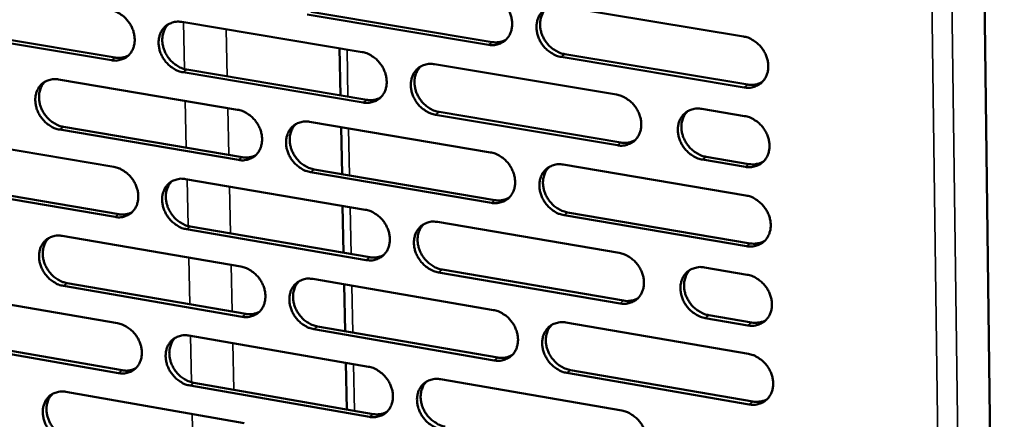
# Model space of a CAD drawing. Units: millimetres. Extents: x 65 to 5840, y 100 to 4100.
# Drawn here: x 5259 to 5349, y 3222 to 3259 of the extents above; entities that cross this region are included whole.
import ezdxf

# ---------------------------------------------------------------- set-up
doc = ezdxf.new("R2010")
doc.units = ezdxf.units.MM
doc.header["$LTSCALE"] = 20
doc.layers.add('Visible (ISO)', color=7, linetype='Continuous', lineweight=50)
doc.layers.add('Visible Narrow (ISO)', color=7, linetype='Continuous', lineweight=35)

msp = doc.modelspace()

# ---------------------------------------------------------------- linework, layer by layer
at = {"layer": 'Visible (ISO)'}
for p, q in [((5346.373, 3319.859), (5348.949, 3120.016)), ((5285.789, 3259.625), (5302.283, 3256.879)), ((5308.503, 3260.151), (5325.178, 3257.389)), ((5274.035, 3258.707), (5290.444, 3255.964)), ((5301.953, 3256.629), (5285.455, 3259.377)), ((5267.609, 3255.218), (5251.372, 3257.949)), ((5251.713, 3258.195), (5267.946, 3255.466)), ((5288.381, 3256.309), (5288.469, 3252.016)), ((5325.251, 3252.748), (5308.586, 3255.524)), ((5308.914, 3255.774), (5325.576, 3253)), ((5274.472, 3254.369), (5290.869, 3251.613)), ((5297.041, 3254.861), (5313.617, 3252.091)), ((5262.787, 3253.467), (5279.1, 3250.715)), ((5290.537, 3251.363), (5274.137, 3254.121)), ((5321.394, 3250.791), (5325.292, 3250.139)), ((5313.697, 3247.468), (5297.13, 3250.254)), ((5297.461, 3250.505), (5314.024, 3247.721)), ((5279.199, 3246.132), (5262.895, 3248.899)), ((5263.233, 3249.149), (5279.534, 3246.383)), ((5285.658, 3249.608), (5302.136, 3246.828)), ((5288.528, 3249.124), (5288.615, 3244.842)), ((5251.616, 3248.263), (5267.833, 3245.502)), ((5325.365, 3245.506), (5321.469, 3246.161)), ((5321.794, 3246.415), (5325.689, 3245.76)), ((5286.087, 3245.271), (5302.551, 3242.478)), ((5308.761, 3245.711), (5325.406, 3242.902)), ((5274.353, 3244.391), (5290.734, 3241.602)), ((5302.222, 3242.225), (5285.754, 3245.02)), ((5267.939, 3240.938), (5251.73, 3243.714)), ((5252.07, 3243.964), (5268.275, 3241.189)), ((5288.674, 3241.953), (5288.761, 3237.682)), ((5325.478, 3238.277), (5308.843, 3241.101)), ((5309.171, 3241.355), (5325.803, 3238.533)), ((5274.79, 3240.074), (5291.158, 3237.271)), ((5297.319, 3240.481), (5313.865, 3237.663)), ((5263.125, 3239.21), (5279.409, 3236.412)), ((5290.826, 3237.017), (5274.455, 3239.821)), ((5321.628, 3236.341), (5325.519, 3235.678)), ((5313.945, 3233.057), (5297.408, 3235.89)), ((5297.738, 3236.145), (5314.271, 3233.314)), ((5279.508, 3231.846), (5263.233, 3234.659)), ((5263.57, 3234.912), (5279.842, 3232.1)), ((5285.956, 3235.287), (5302.404, 3232.46)), ((5288.82, 3234.794), (5288.907, 3230.534)), ((5251.973, 3234.064), (5268.162, 3231.256)), ((5322.028, 3231.986), (5325.916, 3231.32)), ((5286.383, 3230.97), (5302.819, 3228.13)), ((5309.017, 3231.324), (5325.632, 3228.468)), ((5325.592, 3231.062), (5321.703, 3231.729)), ((5274.67, 3230.128), (5291.022, 3227.293)), ((5302.49, 3227.873), (5286.051, 3230.715)), ((5268.267, 3226.709), (5252.087, 3229.531)), ((5252.426, 3229.784), (5268.603, 3226.964)), ((5288.966, 3227.649), (5289.053, 3223.399)), ((5325.705, 3223.861), (5309.099, 3226.731)), ((5309.426, 3226.989), (5326.028, 3224.12)), ((5291.114, 3222.725), (5274.771, 3225.575)), ((5275.106, 3225.831), (5291.445, 3222.982)), ((5297.596, 3226.153), (5314.113, 3223.289)), ((5263.461, 3225.004), (5279.717, 3222.16))]:
    msp.add_line(p, q, dxfattribs=at)
at = {"layer": 'Visible (ISO)', "flags": 128}
for points in [[(5301.867, 3261.25, -0.034932), (5302.299, 3261.14, -0.056236), (5302.552, 3261.023, -0.015381), (5302.991, 3260.739, -0.034353), (5303.174, 3260.593, -0.032216), (5303.443, 3260.312, -0.03242), (5303.672, 3260, -0.03305), (5303.857, 3259.666, -0.032518), (5303.998, 3259.304, -0.035849), (5304.084, 3258.948, -0.034756), (5304.119, 3258.572, -0.040248), (5304.1, 3258.225, -0.039039), (5304.024, 3257.875, -0.045046), (5303.901, 3257.569, -0.044255), (5303.722, 3257.284, -0.047842), (5303.504, 3257.046, -0.047685), (5303.243, 3256.854, -0.046523), (5303.049, 3256.761, -0.022924), (5302.633, 3256.628, -0.06599), (5302.356, 3256.592, -0.045457), (5301.953, 3256.629)], [(5267.504, 3259.799, -0.034916), (5267.93, 3259.689, -0.056304), (5268.178, 3259.575, -0.015379), (5268.611, 3259.293, -0.034316), (5268.792, 3259.148, -0.03198), (5269.058, 3258.868, -0.03223), (5269.285, 3258.56, -0.032733), (5269.467, 3258.228, -0.032218), (5269.608, 3257.869, -0.035513), (5269.694, 3257.516, -0.034399), (5269.731, 3257.143, -0.039998), (5269.713, 3256.8, -0.038733), (5269.64, 3256.453, -0.045031), (5269.521, 3256.149, -0.044183), (5269.346, 3255.866, -0.04815), (5269.132, 3255.631, -0.047957), (5268.877, 3255.441, -0.047), (5268.686, 3255.348, -0.023249), (5268.278, 3255.217, -0.066478), (5268.005, 3255.181, -0.045888), (5267.609, 3255.218)], [(5308.586, 3255.524, -0.03489), (5308.152, 3255.635, -0.056162), (5307.9, 3255.751, -0.015339), (5307.46, 3256.036, -0.034313), (5307.277, 3256.182, -0.032213), (5307.007, 3256.463, -0.032411), (5306.778, 3256.775, -0.03307), (5306.593, 3257.11, -0.032531), (5306.452, 3257.472, -0.035878), (5306.366, 3257.828, -0.034778), (5306.331, 3258.204, -0.040269), (5306.35, 3258.551, -0.039052), (5306.426, 3258.901, -0.045036), (5306.55, 3259.208, -0.044231), (5306.729, 3259.494, -0.047795), (5306.948, 3259.732, -0.047616), (5307.209, 3259.924, -0.046466), (5307.404, 3260.018, -0.022869), (5307.821, 3260.151, -0.065934), (5308.099, 3260.188, -0.045407), (5308.503, 3260.151)], [(5307.231, 3259.937, 0.039945), (5306.989, 3259.655, 0.062822), (5306.874, 3259.448, 0.018891), (5306.731, 3259.045, 0.039588), (5306.686, 3258.846, 0.034288), (5306.66, 3258.507, 0.035455), (5306.68, 3258.179, 0.031277), (5306.749, 3257.832, 0.032142), (5306.859, 3257.505, 0.029918), (5307.014, 3257.181, 0.030236), (5307.206, 3256.88, 0.030207), (5307.432, 3256.605, 0.029903), (5307.693, 3256.356, 0.032071), (5307.859, 3256.233, 0.01351), (5308.278, 3255.977, 0.053082), (5308.512, 3255.874, 0.032532), (5308.914, 3255.774)], [(5274.137, 3254.121, -0.034874), (5273.709, 3254.231, -0.05623), (5273.461, 3254.346, -0.015337), (5273.027, 3254.628, -0.034276), (5272.846, 3254.773, -0.031977), (5272.58, 3255.053, -0.032221), (5272.353, 3255.361, -0.032752), (5272.17, 3255.694, -0.032231), (5272.03, 3256.052, -0.035542), (5271.944, 3256.405, -0.034421), (5271.907, 3256.778, -0.040018), (5271.924, 3257.122, -0.038745), (5271.998, 3257.469, -0.045022), (5272.118, 3257.773, -0.04416), (5272.293, 3258.057, -0.048103), (5272.507, 3258.292, -0.047888), (5272.763, 3258.483, -0.046943), (5272.955, 3258.576, -0.023195), (5273.363, 3258.708, -0.066423), (5273.637, 3258.744, -0.045838), (5274.035, 3258.707)], [(5272.817, 3258.515, 0.040219), (5272.575, 3258.238, 0.063257), (5272.46, 3258.033, 0.019123), (5272.316, 3257.634, 0.039825), (5272.27, 3257.436, 0.034275), (5272.243, 3257.099, 0.03549), (5272.262, 3256.773, 0.031182), (5272.33, 3256.426, 0.03207), (5272.437, 3256.1, 0.029835), (5272.591, 3255.776, 0.030143), (5272.78, 3255.476, 0.030201), (5273.004, 3255.2, 0.029859), (5273.262, 3254.951, 0.032209), (5273.428, 3254.827, 0.013639), (5273.843, 3254.572, 0.053374), (5274.073, 3254.469, 0.032694), (5274.472, 3254.369)], [(5302.283, 3256.879, 0.044457), (5302.617, 3256.848, 0.044457), (5302.95, 3256.876, 0.042478), (5303.259, 3256.958, 0.042478), (5303.55, 3257.09)], [(5325.178, 3257.389, -0.034896), (5325.615, 3257.279, -0.05613), (5325.87, 3257.162, -0.015349), (5326.313, 3256.876, -0.034329), (5326.497, 3256.729, -0.032343), (5326.768, 3256.446, -0.032511), (5326.999, 3256.133, -0.033252), (5327.184, 3255.797, -0.032701), (5327.326, 3255.433, -0.036089), (5327.412, 3255.075, -0.035002), (5327.447, 3254.697, -0.040458), (5327.426, 3254.349, -0.039281), (5327.348, 3253.998, -0.045114), (5327.223, 3253.689, -0.044363), (5327.041, 3253.404, -0.047684), (5326.819, 3253.165, -0.047557), (5326.555, 3252.972, -0.046213), (5326.359, 3252.879, -0.022705), (5325.939, 3252.746, -0.065647), (5325.659, 3252.71, -0.045171), (5325.251, 3252.748)], [(5267.946, 3255.466, 0.043405), (5268.265, 3255.435, 0.043405), (5268.583, 3255.46, 0.04147), (5268.88, 3255.535, 0.04147), (5269.159, 3255.657)], [(5290.444, 3255.964, -0.034881), (5290.875, 3255.854, -0.056199), (5291.125, 3255.738, -0.015348), (5291.562, 3255.454, -0.034294), (5291.744, 3255.309, -0.032106), (5292.012, 3255.028, -0.03232), (5292.24, 3254.718, -0.032932), (5292.424, 3254.384, -0.032397), (5292.565, 3254.024, -0.035749), (5292.651, 3253.669, -0.034641), (5292.687, 3253.294, -0.040206), (5292.668, 3252.95, -0.038974), (5292.594, 3252.601, -0.045103), (5292.472, 3252.296, -0.044295), (5292.294, 3252.012, -0.047997), (5292.077, 3251.776, -0.047833), (5291.819, 3251.585, -0.04669), (5291.626, 3251.492, -0.023031), (5291.213, 3251.361, -0.066134), (5290.937, 3251.325, -0.045601), (5290.537, 3251.363)], [(5297.13, 3250.254, -0.034839), (5296.699, 3250.365, -0.056126), (5296.448, 3250.481, -0.015306), (5296.011, 3250.765, -0.034254), (5295.828, 3250.911, -0.032103), (5295.56, 3251.191, -0.032311), (5295.332, 3251.502, -0.032951), (5295.148, 3251.836, -0.03241), (5295.007, 3252.196, -0.035778), (5294.921, 3252.551, -0.034663), (5294.885, 3252.926, -0.040227), (5294.904, 3253.271, -0.038986), (5294.979, 3253.62, -0.045094), (5295.101, 3253.925, -0.044271), (5295.279, 3254.209, -0.04795), (5295.496, 3254.446, -0.047764), (5295.756, 3254.638, -0.046633), (5295.949, 3254.73, -0.022976), (5296.363, 3254.862, -0.066079), (5296.64, 3254.899, -0.045551), (5297.041, 3254.861)], [(5295.783, 3254.654, 0.03999), (5295.543, 3254.374, 0.062918), (5295.429, 3254.168, 0.018931), (5295.287, 3253.766, 0.03962), (5295.242, 3253.568, 0.034225), (5295.216, 3253.23, 0.035412), (5295.237, 3252.904, 0.031183), (5295.306, 3252.558, 0.032059), (5295.415, 3252.232, 0.029823), (5295.57, 3251.909, 0.030141), (5295.761, 3251.609, 0.030131), (5295.986, 3251.334, 0.029817), (5296.246, 3251.086, 0.032034), (5296.411, 3250.963, 0.013492), (5296.829, 3250.707, 0.053069), (5297.06, 3250.605, 0.032502), (5297.461, 3250.505)], [(5262.895, 3248.899, -0.034823), (5262.47, 3249.01, -0.056193), (5262.223, 3249.125, -0.015303), (5261.792, 3249.407, -0.034217), (5261.612, 3249.551, -0.031868), (5261.347, 3249.83, -0.032122), (5261.121, 3250.137, -0.032636), (5260.939, 3250.468, -0.032112), (5260.798, 3250.826, -0.035444), (5260.713, 3251.177, -0.034308), (5260.675, 3251.549, -0.039976), (5260.692, 3251.891, -0.03868), (5260.764, 3252.237, -0.045077), (5260.883, 3252.539, -0.044198), (5261.057, 3252.822, -0.048257), (5261.269, 3253.056, -0.048035), (5261.524, 3253.246, -0.04711), (5261.714, 3253.338, -0.023302), (5262.12, 3253.469, -0.066567), (5262.392, 3253.505, -0.045981), (5262.787, 3253.467)], [(5261.583, 3253.28, 0.04026), (5261.342, 3253.005, 0.063348), (5261.229, 3252.801, 0.019159), (5261.086, 3252.404, 0.039853), (5261.04, 3252.207, 0.034209), (5261.013, 3251.871, 0.035443), (5261.033, 3251.546, 0.031086), (5261.1, 3251.201, 0.031984), (5261.207, 3250.876, 0.029737), (5261.361, 3250.553, 0.030045), (5261.549, 3250.253, 0.030122), (5261.772, 3249.979, 0.02977), (5262.029, 3249.73, 0.032167), (5262.194, 3249.607, 0.013619), (5262.607, 3249.351, 0.053355), (5262.836, 3249.249, 0.032659), (5263.233, 3249.149)], [(5325.576, 3253, 0.045411), (5325.921, 3252.968, 0.045411), (5326.267, 3252.999, 0.043367), (5326.586, 3253.086, 0.043367), (5326.886, 3253.228)], [(5290.869, 3251.613, 0.044327), (5291.199, 3251.582, 0.044327), (5291.529, 3251.609, 0.04233), (5291.834, 3251.689, 0.04233), (5292.123, 3251.819)], [(5313.617, 3252.091, -0.034845), (5314.052, 3251.98, -0.056094), (5314.305, 3251.863, -0.015316), (5314.746, 3251.577, -0.034271), (5314.929, 3251.431, -0.032232), (5315.199, 3251.149, -0.03241), (5315.429, 3250.837, -0.033133), (5315.613, 3250.502, -0.032579), (5315.755, 3250.139, -0.035988), (5315.84, 3249.783, -0.034886), (5315.876, 3249.407, -0.040416), (5315.856, 3249.06, -0.039216), (5315.779, 3248.71, -0.045172), (5315.655, 3248.404, -0.044404), (5315.475, 3248.119, -0.047841), (5315.255, 3247.882, -0.047706), (5314.993, 3247.69, -0.04638), (5314.798, 3247.597, -0.022812), (5314.38, 3247.466, -0.065791), (5314.102, 3247.43, -0.045314), (5313.697, 3247.468)], [(5279.1, 3250.715, -0.034829), (5279.528, 3250.605, -0.056162), (5279.777, 3250.489, -0.015314), (5280.212, 3250.206, -0.034235), (5280.393, 3250.06, -0.031996), (5280.66, 3249.781, -0.03222), (5280.887, 3249.472, -0.032814), (5281.07, 3249.139, -0.032278), (5281.211, 3248.78, -0.03565), (5281.297, 3248.427, -0.034526), (5281.333, 3248.053, -0.040164), (5281.315, 3247.71, -0.038908), (5281.241, 3247.363, -0.045159), (5281.121, 3247.06, -0.044334), (5280.945, 3246.777, -0.048151), (5280.729, 3246.542, -0.04798), (5280.473, 3246.352, -0.046858), (5280.281, 3246.26, -0.023137), (5279.871, 3246.13, -0.066279), (5279.597, 3246.094, -0.045744), (5279.199, 3246.132)], [(5321.469, 3246.161, -0.034801), (5321.034, 3246.273, -0.056015), (5320.78, 3246.39, -0.015273), (5320.338, 3246.676, -0.034229), (5320.155, 3246.823, -0.032234), (5319.885, 3247.104, -0.032405), (5319.654, 3247.417, -0.033162), (5319.47, 3247.752, -0.0326), (5319.328, 3248.115, -0.036029), (5319.243, 3248.471, -0.03492), (5319.208, 3248.848, -0.040446), (5319.228, 3249.195, -0.03924), (5319.305, 3249.545, -0.045166), (5319.429, 3249.852, -0.044385), (5319.61, 3250.137, -0.047786), (5319.831, 3250.375, -0.047631), (5320.093, 3250.567, -0.046309), (5320.289, 3250.66, -0.022748), (5320.708, 3250.792, -0.06572), (5320.987, 3250.828, -0.045251), (5321.394, 3250.791)], [(5320.092, 3250.566, 0.039745), (5319.853, 3250.283, 0.062557), (5319.741, 3250.075, 0.018726), (5319.601, 3249.671, 0.039399), (5319.557, 3249.473, 0.034164), (5319.533, 3249.135, 0.035322), (5319.556, 3248.809, 0.031174), (5319.626, 3248.463, 0.032039), (5319.737, 3248.138, 0.029802), (5319.894, 3247.815, 0.03013), (5320.086, 3247.516, 0.030048), (5320.313, 3247.242, 0.029764), (5320.573, 3246.995, 0.031843), (5320.739, 3246.872, 0.013333), (5321.159, 3246.617, 0.052738), (5321.392, 3246.515, 0.032294), (5321.794, 3246.415)], [(5325.292, 3250.139, -0.034827), (5325.728, 3250.028, -0.056041), (5325.983, 3249.91, -0.0153), (5326.426, 3249.624, -0.034259), (5326.61, 3249.477, -0.032295), (5326.88, 3249.195, -0.032455), (5327.111, 3248.882, -0.033234), (5327.296, 3248.546, -0.03267), (5327.438, 3248.182, -0.036109), (5327.523, 3247.825, -0.03501), (5327.558, 3247.448, -0.040521), (5327.538, 3247.1, -0.039338), (5327.46, 3246.75, -0.045206), (5327.335, 3246.442, -0.044458), (5327.153, 3246.157, -0.047761), (5326.932, 3245.92, -0.047641), (5326.668, 3245.728, -0.046225), (5326.472, 3245.635, -0.022703), (5326.052, 3245.503, -0.06562), (5325.772, 3245.468, -0.045171), (5325.365, 3245.506)], [(5285.754, 3245.02, -0.034788), (5285.325, 3245.131, -0.056089), (5285.075, 3245.247, -0.015272), (5284.64, 3245.53, -0.034195), (5284.459, 3245.676, -0.031993), (5284.192, 3245.956, -0.032211), (5283.964, 3246.265, -0.032834), (5283.781, 3246.598, -0.03229), (5283.64, 3246.957, -0.035679), (5283.555, 3247.31, -0.034549), (5283.518, 3247.684, -0.040184), (5283.536, 3248.027, -0.038921), (5283.61, 3248.374, -0.04515), (5283.731, 3248.678, -0.04431), (5283.908, 3248.961, -0.048105), (5284.123, 3249.197, -0.047912), (5284.381, 3249.387, -0.046801), (5284.573, 3249.479, -0.023083), (5284.984, 3249.61, -0.066224), (5285.259, 3249.646, -0.045694), (5285.658, 3249.608)], [(5284.414, 3249.407, 0.040034), (5284.175, 3249.128, 0.063012), (5284.062, 3248.923, 0.01897), (5283.921, 3248.524, 0.039651), (5283.877, 3248.326, 0.034162), (5283.851, 3247.99, 0.035368), (5283.872, 3247.665, 0.031089), (5283.941, 3247.32, 0.031976), (5284.05, 3246.995, 0.029728), (5284.205, 3246.673, 0.030045), (5284.395, 3246.374, 0.030054), (5284.619, 3246.1, 0.02973), (5284.877, 3245.852, 0.031996), (5285.042, 3245.729, 0.013474), (5285.457, 3245.474, 0.053054), (5285.688, 3245.372, 0.032471), (5286.087, 3245.271)], [(5314.024, 3247.721, 0.045271), (5314.365, 3247.689, 0.045271), (5314.707, 3247.719, 0.043209), (5315.022, 3247.804, 0.043209), (5315.319, 3247.942)], [(5279.534, 3246.383, 0.044198), (5279.859, 3246.352, 0.044198), (5280.185, 3246.378, 0.042183), (5280.488, 3246.456, 0.042183), (5280.773, 3246.583)], [(5302.136, 3246.828, -0.034794), (5302.568, 3246.717, -0.056058), (5302.82, 3246.601, -0.015282), (5303.258, 3246.316, -0.034212), (5303.441, 3246.17, -0.032121), (5303.709, 3245.889, -0.032309), (5303.938, 3245.578, -0.033014), (5304.122, 3245.244, -0.032458), (5304.263, 3244.882, -0.035888), (5304.349, 3244.528, -0.03477), (5304.385, 3244.153, -0.040373), (5304.365, 3243.807, -0.03915), (5304.29, 3243.459, -0.04523), (5304.167, 3243.154, -0.044445), (5303.988, 3242.871, -0.047996), (5303.77, 3242.635, -0.047854), (5303.51, 3242.444, -0.046548), (5303.316, 3242.352, -0.022919), (5302.901, 3242.222, -0.065935), (5302.624, 3242.186, -0.045457), (5302.222, 3242.225)], [(5267.833, 3245.502, -0.034778), (5268.259, 3245.391, -0.056125), (5268.507, 3245.276, -0.01528), (5268.939, 3244.993, -0.034176), (5269.119, 3244.848, -0.031886), (5269.385, 3244.569, -0.03212), (5269.611, 3244.261, -0.032698), (5269.794, 3243.93, -0.032159), (5269.934, 3243.572, -0.035552), (5270.02, 3243.22, -0.034413), (5270.057, 3242.848, -0.040121), (5270.039, 3242.507, -0.038842), (5269.966, 3242.161, -0.045215), (5269.847, 3241.859, -0.044373), (5269.673, 3241.577, -0.048306), (5269.459, 3241.344, -0.048128), (5269.204, 3241.155, -0.047025), (5269.013, 3241.063, -0.023244), (5268.606, 3240.934, -0.066422), (5268.334, 3240.899, -0.045888), (5267.939, 3240.938)], [(5308.843, 3241.101, -0.034753), (5308.41, 3241.213, -0.055984), (5308.158, 3241.33, -0.015241), (5307.719, 3241.615, -0.034172), (5307.536, 3241.761, -0.032118), (5307.267, 3242.042, -0.0323), (5307.038, 3242.354, -0.033033), (5306.854, 3242.688, -0.03247), (5306.713, 3243.049, -0.035917), (5306.628, 3243.404, -0.034793), (5306.592, 3243.779, -0.040394), (5306.611, 3244.124, -0.039163), (5306.687, 3244.473, -0.045221), (5306.811, 3244.778, -0.044421), (5306.989, 3245.062, -0.047949), (5307.208, 3245.298, -0.047785), (5307.469, 3245.489, -0.046491), (5307.663, 3245.582, -0.022865), (5308.079, 3245.713, -0.06588), (5308.357, 3245.749, -0.045408), (5308.761, 3245.711)], [(5307.475, 3245.493, 0.039803), (5307.238, 3245.212, 0.062671), (5307.126, 3245.005, 0.018777), (5306.987, 3244.603, 0.039443), (5306.944, 3244.405, 0.034107), (5306.92, 3244.069, 0.035286), (5306.943, 3243.744, 0.031084), (5307.013, 3243.399, 0.031959), (5307.123, 3243.075, 0.029711), (5307.28, 3242.753, 0.030037), (5307.471, 3242.455, 0.029979), (5307.697, 3242.182, 0.029683), (5307.956, 3241.935, 0.031818), (5308.121, 3241.813, 0.013325), (5308.539, 3241.558, 0.052743), (5308.77, 3241.455, 0.032276), (5309.171, 3241.355)], [(5325.689, 3245.76, 0.029345), (5325.976, 3245.726, 0.046778), (5326.157, 3245.733, 0.010894), (5326.388, 3245.768, 0.011583), (5326.603, 3245.811, 0.049793), (5326.762, 3245.863, 0.030294), (5327.005, 3245.99)], [(5274.455, 3239.821, -0.034737), (5274.028, 3239.933, -0.056052), (5273.78, 3240.048, -0.015239), (5273.347, 3240.331, -0.034136), (5273.167, 3240.476, -0.031883), (5272.901, 3240.755, -0.032111), (5272.674, 3241.064, -0.032717), (5272.492, 3241.395, -0.032171), (5272.351, 3241.753, -0.03558), (5272.266, 3242.105, -0.034435), (5272.229, 3242.477, -0.040141), (5272.246, 3242.819, -0.038855), (5272.32, 3243.165, -0.045206), (5272.439, 3243.467, -0.044349), (5272.614, 3243.749, -0.048259), (5272.828, 3243.983, -0.048059), (5273.084, 3244.173, -0.046968), (5273.275, 3244.264, -0.02319), (5273.683, 3244.394, -0.066368), (5273.956, 3244.429, -0.045838), (5274.353, 3244.391)], [(5273.123, 3244.195, 0.040076), (5272.885, 3243.918, 0.063104), (5272.773, 3243.715, 0.019008), (5272.633, 3243.317, 0.03968), (5272.589, 3243.12, 0.034098), (5272.564, 3242.785, 0.035324), (5272.585, 3242.461, 0.030994), (5272.654, 3242.117, 0.031892), (5272.763, 3241.794, 0.029633), (5272.917, 3241.472, 0.02995), (5273.106, 3241.174, 0.029978), (5273.329, 3240.901, 0.029644), (5273.587, 3240.654, 0.031957), (5273.75, 3240.531, 0.013455), (5274.164, 3240.276, 0.053038), (5274.393, 3240.174, 0.032439), (5274.79, 3240.074)], [(5302.551, 3242.478, 0.045133), (5302.889, 3242.446, 0.045133), (5303.226, 3242.474, 0.043053), (5303.538, 3242.558, 0.043053), (5303.832, 3242.693)], [(5325.406, 3242.902, -0.034758), (5325.842, 3242.79, -0.055952), (5326.096, 3242.673, -0.015251), (5326.538, 3242.386, -0.034188), (5326.722, 3242.239, -0.032247), (5326.993, 3241.957, -0.032399), (5327.223, 3241.644, -0.033216), (5327.408, 3241.309, -0.03264), (5327.55, 3240.945, -0.036129), (5327.635, 3240.589, -0.035017), (5327.67, 3240.212, -0.040583), (5327.649, 3239.865, -0.039394), (5327.572, 3239.516, -0.045299), (5327.446, 3239.209, -0.044553), (5327.265, 3238.925, -0.047838), (5327.044, 3238.688, -0.047725), (5326.78, 3238.497, -0.046237), (5326.585, 3238.405, -0.0227), (5326.165, 3238.274, -0.065592), (5325.885, 3238.238, -0.045171), (5325.478, 3238.277)], [(5268.275, 3241.189, 0.044072), (5268.597, 3241.157, 0.044072), (5268.92, 3241.182, 0.042039), (5269.219, 3241.258, 0.042039), (5269.501, 3241.384)], [(5290.734, 3241.602, -0.034743), (5291.163, 3241.491, -0.056021), (5291.413, 3241.374, -0.015249), (5291.85, 3241.09, -0.034153), (5292.031, 3240.944, -0.032011), (5292.299, 3240.664, -0.032209), (5292.527, 3240.354, -0.032896), (5292.71, 3240.021, -0.032337), (5292.851, 3239.662, -0.035788), (5292.936, 3239.308, -0.034655), (5292.972, 3238.935, -0.04033), (5292.954, 3238.591, -0.039085), (5292.879, 3238.244, -0.045287), (5292.757, 3237.941, -0.044485), (5292.58, 3237.658, -0.048152), (5292.364, 3237.424, -0.048002), (5292.105, 3237.234, -0.046715), (5291.913, 3237.143, -0.023025), (5291.501, 3237.013, -0.066079), (5291.226, 3236.978, -0.045601), (5290.826, 3237.017)], [(5297.408, 3235.89, -0.034702), (5296.977, 3236.002, -0.055948), (5296.727, 3236.118, -0.015207), (5296.29, 3236.403, -0.034114), (5296.108, 3236.549, -0.032008), (5295.841, 3236.829, -0.0322), (5295.612, 3237.14, -0.032915), (5295.429, 3237.472, -0.03235), (5295.288, 3237.832, -0.035817), (5295.203, 3238.186, -0.034677), (5295.167, 3238.56, -0.040351), (5295.185, 3238.903, -0.039097), (5295.26, 3239.25, -0.045278), (5295.382, 3239.555, -0.044461), (5295.56, 3239.837, -0.048105), (5295.777, 3240.072, -0.047933), (5296.036, 3240.262, -0.046658), (5296.229, 3240.354, -0.022971), (5296.642, 3240.484, -0.066024), (5296.918, 3240.519, -0.045551), (5297.319, 3240.481)], [(5296.048, 3240.269, 0.039848), (5295.812, 3239.989, 0.062767), (5295.701, 3239.784, 0.018817), (5295.563, 3239.384, 0.039475), (5295.52, 3239.187, 0.034046), (5295.497, 3238.852, 0.035245), (5295.52, 3238.528, 0.030992), (5295.59, 3238.184, 0.031878), (5295.7, 3237.861, 0.029618), (5295.856, 3237.54, 0.029944), (5296.046, 3237.243, 0.029905), (5296.271, 3236.97, 0.029599), (5296.529, 3236.724, 0.031782), (5296.693, 3236.602, 0.013309), (5297.109, 3236.347, 0.052732), (5297.339, 3236.245, 0.032248), (5297.738, 3236.145)], [(5263.233, 3234.659, -0.034686), (5262.808, 3234.77, -0.056015), (5262.562, 3234.885, -0.015205), (5262.131, 3235.168, -0.034078), (5261.952, 3235.312, -0.031775), (5261.687, 3235.591, -0.032013), (5261.461, 3235.898, -0.032601), (5261.28, 3236.228, -0.032053), (5261.139, 3236.585, -0.035482), (5261.054, 3236.935, -0.034322), (5261.017, 3237.306, -0.040098), (5261.033, 3237.646, -0.038789), (5261.106, 3237.991, -0.045261), (5261.224, 3238.292, -0.044387), (5261.398, 3238.572, -0.048413), (5261.61, 3238.805, -0.048206), (5261.864, 3238.994, -0.047136), (5262.054, 3239.085, -0.023297), (5262.459, 3239.213, -0.066511), (5262.731, 3239.248, -0.045981), (5263.125, 3239.21)], [(5261.908, 3239.019, 0.040117), (5261.672, 3238.744, 0.063195), (5261.561, 3238.541, 0.019044), (5261.422, 3238.146, 0.039708), (5261.378, 3237.949, 0.034032), (5261.354, 3237.615, 0.035278), (5261.375, 3237.293, 0.0309), (5261.444, 3236.95, 0.031808), (5261.552, 3236.628, 0.029538), (5261.706, 3236.308, 0.029854), (5261.894, 3236.01, 0.029901), (5262.117, 3235.738, 0.029557), (5262.373, 3235.491, 0.031918), (5262.536, 3235.369, 0.013436), (5262.947, 3235.114, 0.053021), (5263.175, 3235.012, 0.032407), (5263.57, 3234.912)], [(5325.803, 3238.533, 0.029542), (5326.091, 3238.499, 0.047018), (5326.273, 3238.506, 0.011023), (5326.505, 3238.541, 0.011733), (5326.721, 3238.584, 0.050104), (5326.88, 3238.637, 0.030514), (5327.125, 3238.765)], [(5291.158, 3237.271, 0.044996), (5291.491, 3237.239, 0.044996), (5291.825, 3237.266, 0.042899), (5292.133, 3237.348, 0.042899), (5292.424, 3237.481)], [(5313.865, 3237.663, -0.034708), (5314.299, 3237.551, -0.055916), (5314.552, 3237.434, -0.015217), (5314.992, 3237.148, -0.03413), (5315.175, 3237.001, -0.032136), (5315.444, 3236.72, -0.032298), (5315.674, 3236.408, -0.033096), (5315.858, 3236.074, -0.032518), (5315.999, 3235.712, -0.036028), (5316.084, 3235.357, -0.0349), (5316.12, 3234.981, -0.040541), (5316.1, 3234.636, -0.039328), (5316.023, 3234.288, -0.045357), (5315.899, 3233.983, -0.044594), (5315.719, 3233.7, -0.047994), (5315.5, 3233.464, -0.047874), (5315.238, 3233.274, -0.046404), (5315.044, 3233.183, -0.022807), (5314.627, 3233.053, -0.065736), (5314.348, 3233.018, -0.045313), (5313.945, 3233.057)], [(5279.409, 3236.412, -0.034693), (5279.837, 3236.3, -0.055984), (5280.085, 3236.184, -0.015215), (5280.519, 3235.9, -0.034095), (5280.7, 3235.755, -0.031902), (5280.966, 3235.476, -0.03211), (5281.193, 3235.167, -0.032779), (5281.376, 3234.835, -0.032218), (5281.516, 3234.476, -0.035689), (5281.602, 3234.125, -0.03454), (5281.638, 3233.752, -0.040287), (5281.62, 3233.41, -0.039019), (5281.546, 3233.065, -0.045344), (5281.426, 3232.763, -0.044524), (5281.25, 3232.482, -0.048307), (5281.036, 3232.249, -0.04815), (5280.779, 3232.06, -0.046882), (5280.588, 3231.969, -0.023132), (5280.179, 3231.841, -0.066223), (5279.905, 3231.806, -0.045744), (5279.508, 3231.846)], [(5321.703, 3231.729, -0.034665), (5321.268, 3231.841, -0.055838), (5321.015, 3231.959, -0.015174), (5320.574, 3232.246, -0.034089), (5320.391, 3232.392, -0.032139), (5320.121, 3232.674, -0.032293), (5319.892, 3232.986, -0.033126), (5319.707, 3233.32, -0.03254), (5319.566, 3233.682, -0.036068), (5319.481, 3234.038, -0.034935), (5319.446, 3234.413, -0.040571), (5319.465, 3234.759, -0.039353), (5319.542, 3235.107, -0.045351), (5319.667, 3235.413, -0.044575), (5319.847, 3235.696, -0.04794), (5320.068, 3235.932, -0.047798), (5320.33, 3236.123, -0.046332), (5320.525, 3236.215, -0.022743), (5320.943, 3236.345, -0.065665), (5321.223, 3236.38, -0.04525), (5321.628, 3236.341)], [(5320.314, 3236.113, 0.039603), (5320.079, 3235.83, 0.062406), (5319.97, 3235.623, 0.018614), (5319.834, 3235.221, 0.039254), (5319.792, 3235.023, 0.033983), (5319.771, 3234.688, 0.035153), (5319.795, 3234.364, 0.03098), (5319.867, 3234.02, 0.031854), (5319.979, 3233.698, 0.029594), (5320.136, 3233.378, 0.02993), (5320.328, 3233.081, 0.02982), (5320.554, 3232.809, 0.029543), (5320.813, 3232.564, 0.031591), (5320.978, 3232.443, 0.013151), (5321.396, 3232.188, 0.052401), (5321.627, 3232.087, 0.032039), (5322.028, 3231.986)], [(5325.519, 3235.678, -0.03469), (5325.955, 3235.566, -0.055864), (5326.209, 3235.448, -0.015202), (5326.651, 3235.161, -0.034118), (5326.834, 3235.015, -0.032199), (5327.105, 3234.733, -0.032343), (5327.335, 3234.42, -0.033197), (5327.52, 3234.085, -0.032609), (5327.661, 3233.722, -0.036148), (5327.746, 3233.366, -0.035024), (5327.781, 3232.99, -0.040646), (5327.761, 3232.643, -0.039451), (5327.683, 3232.295, -0.045391), (5327.558, 3231.989, -0.044648), (5327.377, 3231.705, -0.047914), (5327.155, 3231.469, -0.047808), (5326.893, 3231.279, -0.046248), (5326.697, 3231.188, -0.022698), (5326.277, 3231.058, -0.065565), (5325.998, 3231.023, -0.04517), (5325.592, 3231.062)], [(5286.051, 3230.715, -0.034651), (5285.623, 3230.827, -0.055911), (5285.374, 3230.943, -0.015174), (5284.939, 3231.227, -0.034055), (5284.758, 3231.373, -0.031899), (5284.492, 3231.652, -0.032101), (5284.265, 3231.961, -0.032798), (5284.082, 3232.293, -0.032231), (5283.941, 3232.652, -0.035718), (5283.856, 3233.004, -0.034563), (5283.82, 3233.376, -0.040308), (5283.838, 3233.718, -0.039031), (5283.912, 3234.064, -0.045335), (5284.032, 3234.367, -0.0445), (5284.208, 3234.648, -0.04826), (5284.424, 3234.882, -0.048081), (5284.681, 3235.071, -0.046825), (5284.873, 3235.162, -0.023078), (5285.283, 3235.291, -0.066168), (5285.558, 3235.325, -0.045694), (5285.956, 3235.287)], [(5284.699, 3235.081, 0.039892), (5284.464, 3234.803, 0.06286), (5284.354, 3234.599, 0.018856), (5284.218, 3234.201, 0.039506), (5284.175, 3234.004, 0.033984), (5284.152, 3233.67, 0.035202), (5284.175, 3233.348, 0.0309), (5284.245, 3233.005, 0.031796), (5284.355, 3232.683, 0.029526), (5284.51, 3232.363, 0.029851), (5284.7, 3232.067, 0.029831), (5284.923, 3231.795, 0.029515), (5285.181, 3231.549, 0.031746), (5285.344, 3231.427, 0.013292), (5285.758, 3231.173, 0.052719), (5285.987, 3231.071, 0.032219), (5286.383, 3230.97)], [(5314.271, 3233.314, 0.029435), (5314.556, 3233.28, 0.046869), (5314.736, 3233.286, 0.010951), (5314.965, 3233.32, 0.011664), (5315.178, 3233.362, 0.049981), (5315.336, 3233.414, 0.030415), (5315.578, 3233.539)], [(5279.842, 3232.1, 0.044862), (5280.171, 3232.067, 0.044862), (5280.501, 3232.094, 0.042748), (5280.806, 3232.173, 0.042748), (5281.094, 3232.304)], [(5302.404, 3232.46, -0.034658), (5302.836, 3232.348, -0.05588), (5303.087, 3232.231, -0.015184), (5303.525, 3231.945, -0.034072), (5303.707, 3231.799, -0.032026), (5303.975, 3231.519, -0.032198), (5304.203, 3231.208, -0.032978), (5304.387, 3230.875, -0.032397), (5304.528, 3230.514, -0.035927), (5304.613, 3230.16, -0.034784), (5304.649, 3229.786, -0.040498), (5304.63, 3229.443, -0.039262), (5304.554, 3229.096, -0.045415), (5304.431, 3228.792, -0.044635), (5304.253, 3228.511, -0.04815), (5304.035, 3228.276, -0.048022), (5303.775, 3228.088, -0.046571), (5303.582, 3227.997, -0.022913), (5303.168, 3227.868, -0.06588), (5302.891, 3227.833, -0.045456), (5302.49, 3227.873)], [(5268.162, 3231.256, -0.034642), (5268.587, 3231.145, -0.055947), (5268.834, 3231.029, -0.015182), (5269.266, 3230.746, -0.034036), (5269.446, 3230.601, -0.031793), (5269.711, 3230.322, -0.032011), (5269.937, 3230.014, -0.032662), (5270.119, 3229.684, -0.0321), (5270.259, 3229.327, -0.03559), (5270.344, 3228.976, -0.034426), (5270.381, 3228.605, -0.040244), (5270.364, 3228.265, -0.038952), (5270.291, 3227.921, -0.045399), (5270.172, 3227.62, -0.044563), (5269.998, 3227.341, -0.048462), (5269.785, 3227.109, -0.048298), (5269.53, 3226.921, -0.04705), (5269.34, 3226.831, -0.023238), (5268.934, 3226.704, -0.066366), (5268.661, 3226.669, -0.045886), (5268.267, 3226.709)], [(5309.099, 3226.731, -0.034616), (5308.667, 3226.844, -0.055807), (5308.415, 3226.961, -0.015143), (5307.977, 3227.247, -0.034032), (5307.795, 3227.393, -0.032023), (5307.527, 3227.674, -0.032189), (5307.298, 3227.985, -0.032997), (5307.114, 3228.318, -0.03241), (5306.973, 3228.679, -0.035956), (5306.888, 3229.033, -0.034807), (5306.852, 3229.407, -0.040518), (5306.872, 3229.75, -0.039275), (5306.947, 3230.097, -0.045406), (5307.071, 3230.402, -0.044611), (5307.249, 3230.684, -0.048103), (5307.468, 3230.918, -0.047953), (5307.728, 3231.108, -0.046514), (5307.922, 3231.199, -0.022859), (5308.337, 3231.328, -0.065825), (5308.615, 3231.363, -0.045407), (5309.017, 3231.324)], [(5307.719, 3231.103, 0.039662), (5307.486, 3230.821, 0.06252), (5307.377, 3230.615, 0.018664), (5307.243, 3230.215, 0.039299), (5307.201, 3230.019, 0.033927), (5307.18, 3229.684, 0.035118), (5307.204, 3229.362, 0.030892), (5307.276, 3229.019, 0.031777), (5307.387, 3228.698, 0.029506), (5307.544, 3228.378, 0.029841), (5307.735, 3228.083, 0.029753), (5307.96, 3227.812, 0.029465), (5308.218, 3227.566, 0.031567), (5308.382, 3227.446, 0.013144), (5308.798, 3227.191, 0.052408), (5309.028, 3227.09, 0.032023), (5309.426, 3226.989)], [(5325.916, 3231.32, 0.029737), (5326.205, 3231.286, 0.047255), (5326.389, 3231.292, 0.011152), (5326.622, 3231.328, 0.011882), (5326.838, 3231.371, 0.050412), (5326.999, 3231.425, 0.030733), (5327.244, 3231.554)], [(5274.771, 3225.575, -0.034601), (5274.346, 3225.687, -0.055874), (5274.098, 3225.803, -0.015141), (5273.665, 3226.087, -0.033997), (5273.486, 3226.232, -0.03179), (5273.221, 3226.51, -0.032002), (5272.994, 3226.819, -0.032682), (5272.812, 3227.149, -0.032112), (5272.672, 3227.506, -0.035619), (5272.587, 3227.857, -0.034449), (5272.55, 3228.228, -0.040264), (5272.567, 3228.569, -0.038965), (5272.64, 3228.913, -0.04539), (5272.76, 3229.214, -0.044539), (5272.934, 3229.494, -0.048415), (5273.148, 3229.727, -0.048229), (5273.403, 3229.914, -0.046993), (5273.594, 3230.005, -0.023184), (5274.001, 3230.133, -0.066311), (5274.275, 3230.167, -0.045837), (5274.67, 3230.128)], [(5273.427, 3229.929, 0.039934), (5273.194, 3229.651, 0.062952), (5273.085, 3229.448, 0.018894), (5272.949, 3229.052, 0.039536), (5272.907, 3228.857, 0.033921), (5272.884, 3228.524, 0.035158), (5272.907, 3228.203, 0.030807), (5272.978, 3227.861, 0.031714), (5273.087, 3227.54, 0.029433), (5273.242, 3227.221, 0.029758), (5273.431, 3226.926, 0.029757), (5273.653, 3226.654, 0.029431), (5273.909, 3226.409, 0.03171), (5274.072, 3226.287, 0.013274), (5274.484, 3226.033, 0.052705), (5274.711, 3225.932, 0.032189), (5275.106, 3225.831)], [(5302.819, 3228.13, 0.0458), (5303.16, 3228.097, 0.0458), (5303.501, 3228.126, 0.043617), (5303.816, 3228.211, 0.043617), (5304.111, 3228.349)], [(5325.632, 3228.468, -0.034622), (5326.068, 3228.355, -0.055775), (5326.321, 3228.237, -0.015153), (5326.763, 3227.95, -0.034048), (5326.947, 3227.803, -0.032151), (5327.216, 3227.521, -0.032287), (5327.447, 3227.209, -0.033179), (5327.631, 3226.874, -0.032579), (5327.773, 3226.512, -0.036168), (5327.858, 3226.156, -0.035031), (5327.892, 3225.781, -0.040709), (5327.872, 3225.435, -0.039507), (5327.795, 3225.087, -0.045484), (5327.669, 3224.782, -0.044744), (5327.489, 3224.499, -0.04799), (5327.267, 3224.264, -0.047891), (5327.004, 3224.075, -0.046259), (5326.809, 3223.984, -0.022695), (5326.39, 3223.855, -0.065537), (5326.11, 3223.82, -0.045169), (5325.705, 3223.861)], [(5291.022, 3227.293, -0.034607), (5291.451, 3227.18, -0.055844), (5291.701, 3227.063, -0.015151), (5292.136, 3226.778, -0.034014), (5292.317, 3226.633, -0.031917), (5292.584, 3226.353, -0.032099), (5292.812, 3226.043, -0.03286), (5292.995, 3225.711, -0.032277), (5293.135, 3225.352, -0.035827), (5293.221, 3225, -0.034669), (5293.257, 3224.627, -0.040454), (5293.238, 3224.285, -0.039196), (5293.163, 3223.94, -0.045472), (5293.042, 3223.638, -0.044675), (5292.865, 3223.357, -0.048306), (5292.649, 3223.124, -0.048171), (5292.391, 3222.936, -0.046738), (5292.199, 3222.846, -0.023019), (5291.788, 3222.718, -0.066023), (5291.513, 3222.684, -0.045599), (5291.114, 3222.725)], [(5268.603, 3226.964, 0.04473), (5268.928, 3226.931, 0.04473), (5269.255, 3226.956, 0.042598), (5269.556, 3227.034, 0.042598), (5269.841, 3227.162)], [(5297.684, 3221.579, -0.034566), (5297.254, 3221.692, -0.055771), (5297.004, 3221.809, -0.01511), (5296.568, 3222.094, -0.033974), (5296.387, 3222.24, -0.031914), (5296.12, 3222.52, -0.03209), (5295.892, 3222.83, -0.032879), (5295.709, 3223.162, -0.03229), (5295.568, 3223.521, -0.035856), (5295.483, 3223.874, -0.034691), (5295.447, 3224.246, -0.040475), (5295.466, 3224.588, -0.039209), (5295.541, 3224.934, -0.045463), (5295.662, 3225.237, -0.044651), (5295.84, 3225.518, -0.048259), (5296.056, 3225.751, -0.048102), (5296.315, 3225.939, -0.046681), (5296.507, 3226.03, -0.022965), (5296.92, 3226.158, -0.065968), (5297.196, 3226.192, -0.045549), (5297.596, 3226.153)], [(5296.313, 3225.938, 0.039707), (5296.081, 3225.658, 0.062616), (5295.973, 3225.453, 0.018704), (5295.839, 3225.055, 0.039331), (5295.798, 3224.859, 0.033867), (5295.777, 3224.526, 0.035078), (5295.801, 3224.205, 0.030802), (5295.873, 3223.864, 0.031697), (5295.984, 3223.543, 0.029415), (5296.14, 3223.225, 0.02975), (5296.33, 3222.93, 0.029682), (5296.555, 3222.659, 0.029383), (5296.812, 3222.414, 0.031534), (5296.974, 3222.294, 0.013129), (5297.389, 3222.04, 0.052399), (5297.617, 3221.938, 0.031997), (5298.013, 3221.837)], [(5263.569, 3220.47, -0.03455), (5263.145, 3220.582, -0.055837), (5262.899, 3220.698, -0.015107), (5262.469, 3220.981, -0.033939), (5262.29, 3221.125, -0.031682), (5262.026, 3221.404, -0.031904), (5261.801, 3221.711, -0.032566), (5261.619, 3222.04, -0.031994), (5261.479, 3222.396, -0.03552), (5261.394, 3222.745, -0.034335), (5261.357, 3223.115, -0.040221), (5261.374, 3223.454, -0.038899), (5261.446, 3223.797, -0.045445), (5261.564, 3224.096, -0.044578), (5261.737, 3224.375, -0.048569), (5261.949, 3224.606, -0.048376), (5262.203, 3224.793, -0.04716), (5262.392, 3224.883, -0.023291), (5262.797, 3225.01, -0.066454), (5263.068, 3225.044, -0.04598), (5263.461, 3225.004)], [(5262.232, 3224.811, 0.039975), (5262, 3224.535, 0.063043), (5261.892, 3224.333, 0.01893), (5261.757, 3223.939, 0.039563), (5261.715, 3223.744, 0.033857), (5261.693, 3223.412, 0.035114), (5261.717, 3223.092, 0.030715), (5261.787, 3222.752, 0.031631), (5261.896, 3222.433, 0.02934), (5262.05, 3222.114, 0.029665), (5262.238, 3221.819, 0.029683), (5262.46, 3221.549, 0.029346), (5262.715, 3221.304, 0.031672), (5262.876, 3221.183, 0.013256), (5263.286, 3220.929, 0.05269), (5263.513, 3220.827, 0.032158), (5263.905, 3220.726)], [(5326.028, 3224.12, 0.02993), (5326.319, 3224.085, 0.047489), (5326.504, 3224.092, 0.011279), (5326.738, 3224.127, 0.012031), (5326.956, 3224.171, 0.050718), (5327.117, 3224.225, 0.03095), (5327.363, 3224.356)], [(5291.445, 3222.982, 0.045658), (5291.782, 3222.948, 0.045658), (5292.119, 3222.976, 0.043458), (5292.431, 3223.059, 0.043458), (5292.723, 3223.195)], [(5314.113, 3223.289, -0.034572), (5314.546, 3223.175, -0.05574), (5314.798, 3223.058, -0.01512), (5315.237, 3222.771, -0.033991), (5315.42, 3222.625, -0.032041), (5315.688, 3222.344, -0.032187), (5315.917, 3222.032, -0.03306), (5316.101, 3221.698, -0.032458), (5316.242, 3221.337, -0.036067), (5316.327, 3220.983, -0.034915), (5316.363, 3220.609, -0.040666), (5316.343, 3220.265, -0.039441), (5316.266, 3219.919, -0.045542), (5316.143, 3219.615, -0.044785), (5315.963, 3219.334, -0.048147), (5315.744, 3219.1, -0.048041), (5315.483, 3218.911, -0.046426), (5315.289, 3218.821, -0.022801), (5314.872, 3218.693, -0.06568), (5314.594, 3218.659, -0.045311), (5314.192, 3218.7)]]:
    msp.add_lwpolyline(points, format="xyb", dxfattribs=at)
at = {"layer": 'Visible Narrow (ISO)'}
for p, q in [((5343.375, 3320.662), (5346.11, 3114.575)), ((5344.311, 3114.845), (5341.543, 3319.827)), ((5274.177, 3258.683), (5274.272, 3254.413)), ((5278.151, 3253.751), (5278.058, 3258.035)), ((5301.953, 3256.629), (5302.283, 3256.879)), ((5289.161, 3251.9), (5289.074, 3256.193)), ((5267.609, 3255.218), (5267.946, 3255.466)), ((5308.586, 3255.524), (5308.914, 3255.774)), ((5274.137, 3254.121), (5274.472, 3254.369)), ((5325.251, 3252.748), (5325.576, 3253)), ((5274.336, 3251.519), (5274.431, 3247.249)), ((5290.537, 3251.363), (5290.869, 3251.613)), ((5278.306, 3246.591), (5278.213, 3250.865)), ((5297.13, 3250.254), (5297.461, 3250.505)), ((5262.895, 3248.899), (5263.233, 3249.149)), ((5289.307, 3244.725), (5289.22, 3249.008)), ((5313.697, 3247.468), (5314.024, 3247.721)), ((5279.199, 3246.132), (5279.534, 3246.383)), ((5321.469, 3246.161), (5321.794, 3246.415)), ((5285.754, 3245.02), (5286.087, 3245.271)), ((5325.365, 3245.506), (5325.689, 3245.76)), ((5274.495, 3244.367), (5274.59, 3240.118)), ((5278.461, 3239.445), (5278.369, 3243.708)), ((5289.452, 3237.563), (5289.366, 3241.835)), ((5302.222, 3242.225), (5302.551, 3242.478)), ((5267.939, 3240.938), (5268.275, 3241.189)), ((5308.843, 3241.101), (5309.171, 3241.355)), ((5274.455, 3239.821), (5274.79, 3240.074)), ((5325.478, 3238.277), (5325.803, 3238.533)), ((5274.654, 3237.229), (5274.748, 3232.98)), ((5290.826, 3237.017), (5291.158, 3237.271)), ((5278.616, 3232.312), (5278.524, 3236.564)), ((5297.408, 3235.89), (5297.738, 3236.145)), ((5263.233, 3234.659), (5263.57, 3234.912)), ((5289.598, 3230.415), (5289.511, 3234.676)), ((5313.945, 3233.057), (5314.271, 3233.314)), ((5279.508, 3231.846), (5279.842, 3232.1)), ((5321.703, 3231.729), (5322.028, 3231.986)), ((5286.051, 3230.715), (5286.383, 3230.97)), ((5325.592, 3231.062), (5325.916, 3231.32)), ((5274.812, 3230.103), (5274.906, 3225.875)), ((5278.771, 3225.192), (5278.679, 3229.433)), ((5289.743, 3223.279), (5289.656, 3227.529)), ((5302.49, 3227.873), (5302.819, 3228.13)), ((5268.267, 3226.709), (5268.603, 3226.964)), ((5309.099, 3226.731), (5309.426, 3226.989)), ((5274.771, 3225.575), (5275.106, 3225.831)), ((5325.705, 3223.861), (5326.028, 3224.12)), ((5274.97, 3222.991), (5275.064, 3218.764)), ((5291.114, 3222.725), (5291.445, 3222.982))]:
    msp.add_line(p, q, dxfattribs=at)

doc.saveas('drawing.dxf')
